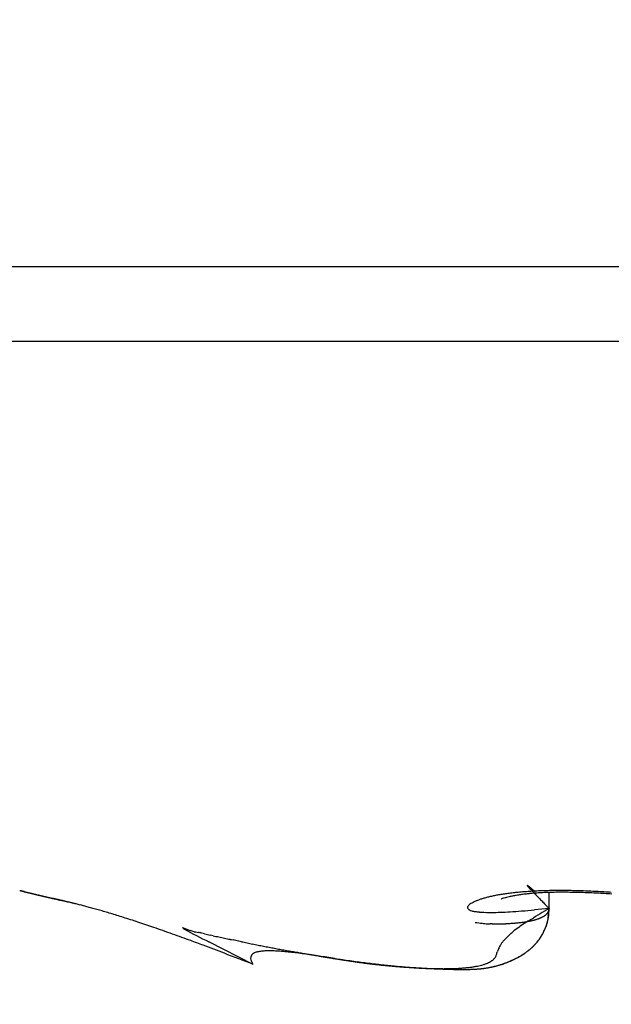
# Model space of a CAD drawing. Units: millimetres. Extents: x -1732 to 5244, y -2987 to 2399.
# Drawn here: x 5152 to 5153, y 2168 to 2170 of the extents above; entities that cross this region are included whole.
import ezdxf

# ---------------------------------------------------------------- set-up
doc = ezdxf.new("R2010")
doc.units = ezdxf.units.MM
for name, color, linetype in [('hatching-Schraffur', 5, 'Continuous'), ('helpline-Hilfslinie', 2, 'Continuous'), ('outline-Körperkante', 7, 'Continuous')]:
    doc.layers.add(name, color=color, linetype=linetype)

# ---------------------------------------------------------------- blocks, each defined once
blk = doc.blocks.new('406984_WD2201_Verschalungsprofil')
at = {"layer": 'hatching-Schraffur'}
h = blk.add_hatch(dxfattribs=at)
h.set_pattern_fill('ANSI31', color=256, scale=0.5, style=0)
h.set_pattern_definition([(45, (-116.6368, -261.4505), (-1.122532, 1.122532), [])])
h.paths.add_polyline_path([(-2, -98), (-9.7914, -98), (-18.4517, -93), (-23, -93), (-23, -95.5), (-22.2022, -95.5), (-21.5094, -94.3), (-20.6434, -94.8), (-20.3547, -94.3), (-19.4887, -94.8), (-19.2, -94.3), (-12.7914, -98), (-44.25, -98, -1), (-45.75, -98), (-48.25, -98, -1), (-49.75, -98), (-52.25, -98, -1), (-53.75, -98), (-56.25, -98, -1), (-57.75, -98), (-60.25, -98, -1), (-61.75, -98), (-65, -98), (-65, -100), (0, -100), (0, -74.1), (-4, -73.25), (-4, -70.75), (0, -69.9), (0, -8.25), (-2, -8.25), (-2, -14.25), (-4.5, -14.25), (-4.5, -11.75), (-6, -11.75), (-6, -15.75), (-2, -15.75), (-2, -20.4804), (-1.7, -21), (-2, -21.5196), (-2, -68.2803), (-6, -69.1303), (-6, -74.8697), (-2, -75.7197)])
h.paths.add_polyline_path([(-2, -2.25), (-2, -8.25), (0, -8.25), (0, 0), (-82, 0), (-82, -1), (-69, -1), (-68, -2), (-63.75, -2, 1), (-62.25, -2), (-19.75, -2, 1), (-18.25, -2), (-6, -2), (-6, -4.75), (-4.5, -4.75), (-4.5, -2.25)])
blk = doc.blocks.new('WD2201_LR32_THERM_Drive')
at = {"layer": 'outline-Körperkante'}
for p, q in [((77.1942, 62.9038), (67.1942, 62.9038)), ((77.1083, 62.7395), (67.2801, 62.7395)), ((69.8168, 61.5349), (69.8198, 61.534)), ((69.8168, 61.5349), (69.817, 61.5349)), ((69.8219, 61.5333), (69.822, 61.5333)), ((69.8434, 61.5283), (69.8446, 61.528)), ((70.8741, 61.5162), (70.8749, 61.5165)), ((70.9791, 61.4955), (70.9791, 61.5318)), ((70.9791, 61.4955), (70.947, 61.4923)), ((70.9791, 61.4955), (70.975, 61.4997)), ((70.9791, 61.4955), (70.9791, 61.4943)), ((70.1744, 61.4533), (70.1909, 61.4469)), ((70.3291, 61.3728), (70.2317, 61.422)), ((70.4486, 61.3954), (70.4581, 61.3938)), ((70.3291, 61.3728), (70.3253, 61.3799))]:
    blk.add_line(p, q, dxfattribs=at)
for centre, radius, start, end in [((70.9325, 61.5468), 0.00186, 196.3733, 203.5929), ((70.9309, 61.5461), 0.000243, 118.5261, 143.8457), ((70.9309, 61.5462), 0.000153, 21.4515, 124.6935), ((70.9374, 61.5499), 0.00765, 209.8491, 213.01), ((70.9307, 61.5452), 0.00112, 49.8996, 72.2475), ((70.9477, 61.558), 0.0207, 216.5164, 218.2943), ((70.9286, 61.5413), 0.00551, 52.7943, 59.3185), ((70.9659, 61.5728), 0.0442, 218.7364, 219.8424), ((70.9233, 61.5327), 0.0156, 53.2574, 56.3074), ((70.9945, 61.5972), 0.0818, 220.1085, 220.8635), ((70.9118, 61.5171), 0.035, 51.8504, 53.4986), ((71.0368, 61.6352), 0.1386, 221.2922, 221.8281), ((70.8923, 61.4913), 0.0674, 51.3671, 52.3729), ((71.0964, 61.6902), 0.2197, 222.1499, 222.5487), ((70.8677, 61.4585), 0.1083, 51.2881, 52.0303), ((71.1816, 61.7666), 0.3342, 222.3194, 222.6216), ((70.8333, 61.4162), 0.1629, 50.5634, 51.1486), ((71.2922, 61.871), 0.4863, 222.8515, 223.0866), ((70.7573, 61.3202), 0.2852, 50.689, 51.0231), ((71.4405, 62.0127), 0.6914, 223.2711, 223.4558), ((70.5177, 61.0286), 0.6627, 50.4905, 50.6294), ((70.6357, 61.1741), 0.4754, 50.0175, 50.3111), ((70.4068, 60.8965), 0.8352, 49.9279, 50.2186), ((69.8177, 61.5364), 0.00168, 243.5599, 262.2347), ((69.8235, 61.555), 0.0212, 253.5099, 255.9798), ((69.8387, 61.6109), 0.0791, 255.0662, 255.9644), ((69.8684, 61.7227), 0.1948, 255.4675, 255.932), ((69.5005, 60.5013), 1.081, 72.7163, 72.8201), ((69.9169, 61.917), 0.395, 255.9698, 256.2478), ((69.7934, 61.4505), 0.0876, 70.7738, 71.1749), ((69.8231, 61.5373), 0.00417, 252.583, 254.0185), ((69.8221, 61.5334), 0.000174, 219.5351, 292.3924), ((69.8216, 61.5327), 0.000709, 70.2875, 72.8426), ((69.817, 61.509), 0.0248, 77.5745, 78.236), ((69.8225, 61.5347), 0.00147, 256.7041, 260.676), ((69.7889, 61.395), 0.1422, 76.252, 76.4054), ((69.7616, 61.2711), 0.2691, 76.7761, 76.8788), ((69.9868, 62.2056), 0.6919, 256.3022, 256.4888), ((69.7055, 61.0341), 0.5126, 76.6698, 76.733), ((69.5376, 60.3109), 1.255, 76.7944, 76.8244), ((69.1952, 58.7788), 2.8249, 77.1177, 77.1323), ((68.2319, 54.8045), 6.9142, 76.67223, 76.6787), ((70.092, 62.621), 1.1205, 256.222, 256.3536), ((25.847, -116.5836), 183.4651, 76.130183, 76.130444), ((71.6837, 69.5157), 8.1966, 256.90502, 256.91119), ((71.2581, 67.6613), 6.294, 256.86177, 256.87018), ((70.2279, 63.1857), 1.7013, 256.394, 256.4917), ((71.4691, 68.2355), 6.9015, 256.24693, 256.25497), ((71.6086, 69.1104), 7.7849, 256.78837, 256.79578), ((71.9029, 70.4239), 9.1309, 256.88025, 256.88688), ((70.4096, 63.9416), 2.4787, 256.4878, 256.5622), ((72.2171, 71.6444), 10.3909, 256.72635, 256.73236), ((72.5344, 73.0639), 11.8453, 256.81428, 256.81979), ((73.0102, 74.5751), 13.4257, 256.31345, 256.31851), ((70.6405, 64.9178), 3.4819, 256.6008, 256.6591), ((73.2994, 76.3765), 15.2451, 256.86366, 256.86829), ((73.7454, 78.1091), 17.0338, 256.73139, 256.73564), ((70.9499, 66.1587), 4.7607, 256.4811, 256.5275), ((74.2264, 80.2546), 19.2325, 256.80743, 256.81135), ((74.7606, 82.4857), 21.5265, 256.78187, 256.78548), ((75.3423, 85.0842), 24.1893, 256.85109, 256.85442), ((71.3096, 67.7318), 6.3743, 256.67782, 256.71532), ((75.9842, 87.5874), 26.7729, 256.73513, 256.73821), ((76.8835, 90.6954), 30.0047, 256.42814, 256.43099), ((77.4504, 94.1242), 33.4718, 256.86466, 256.8673), ((70.3873, 63.7547), 2.2918, 256.3012, 256.3308), ((71.7763, 69.6754), 8.3732, 256.66346, 256.69405), ((78.2888, 97.4087), 36.861, 256.75826, 256.7607), ((70.4307, 63.9054), 2.4485, 256.1783, 256.2067), ((70.4698, 64.1239), 2.6701, 256.5088, 256.5355), ((79.2078, 101.4973), 41.0514, 256.819, 256.82126), ((70.5272, 64.4282), 2.9794, 256.8245, 256.849), ((80.2142, 105.7138), 45.3863, 256.79786, 256.79996), ((72.3572, 72.1414), 10.9067, 256.70579, 256.73095), ((70.6347, 64.7414), 3.3091, 256.2713, 256.294), ((81.3144, 110.6135), 50.4078, 256.85416, 256.85611), ((70.6963, 65.07), 3.6429, 256.5771, 256.5982), ((82.8416, 115.6997), 55.709, 256.51604, 256.51784), ((70.7629, 65.4318), 4.0103, 256.8698, 256.8894), ((70.9024, 65.815), 4.4155, 256.2547, 256.2727), ((83.8445, 121.2396), 61.3309, 256.813399, 256.815078), ((73.0885, 75.2), 14.0514, 256.69106, 256.7118), ((70.9531, 66.294), 4.8932, 257.0271, 257.0438), ((85.3051, 127.7348), 67.9881, 256.865199, 256.866757), ((71.1197, 66.7631), 5.3881, 256.4351, 256.4505), ((86.8939, 134.4227), 74.862, 256.845569, 256.847015), ((71.2238, 67.349), 5.9822, 256.7964, 256.81067), ((74.0369, 79.1689), 18.1321, 256.67786, 256.69488), ((71.3866, 67.9381), 6.5929, 256.60094, 256.61407), ((89.09, 141.8635), 82.6086, 256.538181, 256.539522), ((71.564, 68.6199), 7.2973, 256.49821, 256.51032), ((90.5876, 150.4149), 91.2752, 256.874741, 256.875985), ((71.7195, 69.4157), 8.1075, 256.75393, 256.76503), ((92.7529, 159.549), 100.6624, 256.856208, 256.85736), ((71.9413, 70.2811), 9.0006, 256.65206, 256.66227), ((75.103, 83.7969), 22.8812, 256.76392, 256.77814), ((95.6239, 169.9223), 111.4177, 256.632535, 256.633603), ((72.1429, 71.3088), 10.0473, 256.8955, 256.90481), ((72.4264, 72.4323), 11.2058, 256.79466, 256.80317), ((97.7087, 181.0065), 122.6847, 256.88307, 256.884058), ((72.7696, 73.7201), 12.538, 256.6194, 256.6271), ((101.269, 194.0264), 136.1739, 256.668246, 256.669159), ((76.3745, 89.0959), 28.3306, 256.72596, 256.73804), ((73.1504, 75.2151), 14.0806, 256.52673, 256.53372), ((104.1373, 208.8625), 151.2729, 256.907689, 256.908525), ((73.5321, 77.0756), 15.9789, 256.75635, 256.76261), ((108.2007, 222.935), 165.9018, 256.642489, 256.643266), ((73.9518, 79.1576), 18.1019, 256.97839, 256.98401), ((74.7242, 81.8383), 20.8881, 256.57568, 256.58065), ((111.3864, 236.9591), 180.2825, 256.687851, 256.688582), ((78.5281, 98.3569), 37.8387, 256.78097, 256.79044), ((75.3657, 84.7797), 23.8982, 256.72141, 256.7258), ((116.568, 263.2537), 207.0661, 256.968517, 256.969168), ((76.2348, 89.0605), 28.2645, 257.00349, 257.00728), ((129.7781, 315.2657), 260.7199, 256.718105, 256.718632), ((77.6043, 93.8164), 33.2076, 256.54975, 256.55302), ((83.6531, 120.0802), 60.1583, 256.766371, 256.772613), ((126.6531, 301.7768), 246.8738, 256.70531, 256.705875), ((78.9393, 100.6927), 40.2069, 256.98153, 256.98425), ((81.3809, 110.0572), 49.8815, 256.67435, 256.67659), ((112.2333, 241.3103), 184.7119, 256.745899, 256.74667), ((84.7618, 124.9849), 65.1867, 256.808523, 256.810256), ((161.2785, 449.1391), 398.2493, 256.733337, 256.733701), ((89.9676, 146.6348), 87.4534, 256.726074, 256.727387), ((83.4457, 119.2105), 59.2642, 256.775423, 256.782017), ((21.7666, -144.0293), 211.1049, 76.822509, 76.823212), ((100.2909, 189.5863), 131.6278, 256.646187, 256.647073), ((213.8878, 677.3255), 632.42, 256.8388536, 256.8390406), ((60.3711, 20.8894), 41.7281, 76.80758, 76.81119), ((40.4908, -62.8375), 127.7828, 76.696102, 76.697037), ((65.987, 44.7919), 17.1748, 76.84069, 76.84963), ((79.0827, 100.5085), 40.0601, 256.74055, 256.75072), ((55.6718, 0.1707), 62.9726, 76.943786, 76.945719), ((70.8778, 61.3709), 0.1527, 106.6515, 109.4376), ((70.8899, 61.3338), 0.1917, 104.5432, 106.9344), ((70.903, 61.2897), 0.2378, 102.878, 104.9338), ((70.9153, 61.2397), 0.2892, 101.2389, 103.0387), ((70.9275, 61.1839), 0.3463, 99.8369, 101.4244), ((70.9395, 61.1231), 0.4083, 98.6124, 100.0331), ((70.8779, 61.5104), 0.00684, 97.2478, 116.0524), ((70.9176, 61.3793), 0.1437, 104.9002, 106.4076), ((70.9504, 61.0559), 0.4763, 97.4224, 98.7005), ((70.9717, 61.1788), 0.3514, 104.1897, 105.0238), ((70.9597, 61.2231), 0.3055, 102.85, 104.0357), ((70.9607, 60.9859), 0.547, 96.3824, 97.5484), ((70.9663, 61.1899), 0.3394, 101.4515, 102.6945), ((70.9713, 61.1659), 0.3639, 100.1552, 101.4649), ((70.9695, 60.9105), 0.623, 95.3485, 96.4164), ((70.9722, 61.1543), 0.3755, 98.5915, 99.9816), ((70.9782, 60.8346), 0.6994, 94.4891, 95.4791), ((70.9676, 61.1773), 0.352, 96.811, 98.4091), ((70.9852, 60.7532), 0.781, 93.6093, 94.5294), ((70.9724, 61.1471), 0.3825, 95.431, 96.9949), ((70.9909, 60.673), 0.8614, 92.7894, 93.6534), ((70.9802, 61.0725), 0.4576, 94.1315, 95.5163), ((71.6406, 62.2024), 0.967, 223.4576, 223.6048), ((71.8999, 62.4492), 1.3251, 223.602, 223.7197), ((72.2382, 62.7728), 1.7932, 223.7221, 223.8168), ((72.6874, 63.2046), 2.4163, 223.8287, 223.905), ((68.9255, 59.1255), 3.144, 49.9405, 50.047), ((73.2864, 63.7916), 3.255, 224.0378, 224.0991), ((70.9888, 60.9836), 0.5469, 93.1396, 94.3574), ((74.0927, 64.5508), 4.3624, 223.8905, 223.9395), ((70.9951, 60.5906), 0.944, 91.984, 92.7986), ((75.2155, 65.6513), 5.9344, 224.06811, 224.10669), ((76.7115, 67.1242), 8.0338, 224.22346, 224.25382), ((78.9322, 69.2688), 11.1209, 224.18391, 224.20727), ((70.9962, 60.8734), 0.6573, 92.1949, 93.2578), ((70.9988, 60.5143), 1.0203, 91.2667, 92.0442), ((71.0017, 60.7579), 0.7729, 91.3331, 92.2749), ((71.002, 60.4251), 1.1096, 90.5979, 91.3333), ((71.0058, 60.6397), 0.8912, 90.5738, 91.4226), ((71.0027, 60.3287), 1.206, 89.8878, 90.5824), ((71.0089, 60.5146), 1.0163, 89.9085, 90.6787), ((71.0047, 60.221), 1.3137, 89.3291, 89.982), ((71.0087, 60.382), 1.1489, 89.2015, 89.9052), ((71.0034, 60.1018), 1.4329, 88.7209, 89.3332), ((71.0089, 60.2501), 1.2808, 88.6479, 89.2962), ((71.0016, 59.9907), 1.544, 88.1674, 88.7462), ((71.0066, 60.1166), 1.4143, 88.0799, 88.6822), ((70.9986, 59.8859), 1.6489, 87.6299, 88.1814), ((71.0026, 59.9841), 1.5469, 87.5331, 88.0965), ((70.9956, 59.786), 1.7488, 87.1399, 87.6679), ((70.9982, 59.8558), 1.6753, 87.0382, 87.5689), ((70.9919, 59.6938), 1.8411, 86.6575, 87.1658), ((70.9936, 59.7342), 1.797, 86.5887, 87.0919), ((70.9863, 59.6104), 1.9246, 86.1453, 86.6372), ((70.9857, 59.6193), 1.9121, 86.0764, 86.5569), ((67.2618, 50.3414), 11.4808, 76.71676, 76.73045), ((60.5677, 22.3247), 40.286, 76.60597, 76.60904), ((67.9491, 53.2863), 8.4567, 76.64509, 76.66417), ((62.663, 30.6813), 31.6716, 76.78749, 76.79145), ((125.5586, 297.9594), 242.907, 256.754162, 256.755902), ((63.9051, 35.9932), 26.2164, 76.77176, 76.77663), ((68.1294, 54.0129), 7.7081, 76.68017, 76.70148), ((64.7521, 39.7117), 22.4028, 76.69854, 76.70432), ((68.1652, 54.1578), 7.559, 76.66949, 76.69154), ((65.5236, 42.9023), 19.1202, 76.74182, 76.74875), ((68.5538, 55.7992), 5.8721, 76.63648, 76.66606), ((64.4934, 38.4818), 23.6593, 76.75018, 76.76878), ((65.7317, 43.6179), 18.376, 76.85436, 76.86163), ((65.6146, 43.2084), 18.8014, 76.78365, 76.79085), ((68.9098, 57.2977), 4.332, 76.5947, 76.6369), ((66.3005, 46.4221), 15.5161, 76.52707, 76.5361), ((68.5821, 55.9521), 5.7169, 76.4963, 76.5268), ((67.1634, 49.8904), 11.9423, 76.6636, 76.67587), ((68.4878, 55.5042), 6.1745, 76.55044, 76.62485), ((58.9438, 15.586), 47.2176, 76.55835, 76.56175), ((66.4106, 46.3914), 15.5207, 76.93029, 76.93927), ((68.9846, 57.6018), 4.0188, 76.4892, 76.543), ((50.7785, -19.191), 82.9402, 76.654786, 76.656312), ((67.2948, 50.535), 11.2848, 76.51932, 76.53436), ((69.1003, 58.0885), 3.5185, 76.3705, 76.4697), ((69.269, 58.7825), 2.8045, 76.323, 76.4951), ((67.685, 51.9975), 9.7717, 76.7178, 76.74539), ((67.4987, 51.4897), 10.3089, 76.3172, 76.36239), ((63.467, 34.3943), 27.8732, 76.57985, 76.59269), ((69.427, 59.4402), 2.128, 76.0328, 76.2713), ((69.5035, 59.7623), 1.797, 75.6215, 75.9199), ((69.5315, 59.8675), 1.6882, 75.3184, 75.6542), ((69.5484, 59.941), 1.6128, 74.8644, 75.2376), ((69.5411, 59.9158), 1.639, 74.4599, 74.8496), ((69.5335, 59.8866), 1.6692, 74.0706, 74.4772), ((70.8041, 61.4972), 0.00431, 152.2923, 187.1774), ((70.807, 61.4988), 0.00743, 196.9029, 217.573), ((70.8057, 61.4973), 0.00573, 127.8171, 160.9033), ((70.814, 61.5093), 0.0198, 229.1702, 239.9341), ((70.8121, 61.4935), 0.013, 121.1904, 139.6849), ((70.8229, 61.4819), 0.0287, 117.689, 127.7265), ((70.8368, 61.4612), 0.0535, 114.3421, 120.4862), ((70.8514, 61.4344), 0.084, 111.5709, 115.895), ((70.8652, 61.4036), 0.1177, 108.9346, 112.2941), ((71.7105, 60.2584), 1.4371, 120.5952, 122.4379), ((82.6159, 72.8279), 16.2431, 224.14653, 224.16345), ((91.4321, 81.4685), 28.5875, 224.27576, 224.28592), ((99.4358, 89.229), 39.7358, 224.23831, 224.24602), ((98.3725, 88.1552), 38.2249, 224.20504, 224.21349), ((70.7671, 61.5079), 0.2123, 352.1249, 356.6511), ((70.8078, 61.4977), 0.1713, 355.8697, 359.2449), ((70.966, 61.4946), 0.0131, 353.5139, 358.663), ((69.5053, 59.7941), 1.7658, 73.6066, 74.015), ((69.4811, 59.7067), 1.8565, 73.2372, 73.6509), ((69.4338, 59.5488), 2.0214, 72.8407, 73.244), ((69.3816, 59.3812), 2.1969, 72.4327, 72.8276), ((69.3251, 59.2014), 2.3854, 72.0578, 72.4447), ((70.8232, 61.5366), 0.0483, 246.7738, 253.224), ((70.8343, 61.5912), 0.104, 256.0319, 260.1434), ((70.8435, 61.6798), 0.1929, 261.9471, 264.8713), ((70.8509, 61.8215), 0.3348, 265.7916, 267.9104), ((70.8522, 62.0193), 0.5325, 268.5409, 270.1809), ((70.8463, 62.2847), 0.798, 270.5436, 271.85), ((70.8312, 62.5939), 1.1075, 272.1138, 273.2246), ((70.7953, 63.1255), 1.6402, 273.4343, 274.304), ((70.719, 63.9821), 2.5002, 274.5728, 275.2299), ((70.9251, 61.5575), 0.09, 288.7511, 290.129), ((70.9283, 61.5497), 0.0815, 289.8483, 291.3275), ((70.9315, 61.5418), 0.0729, 291.3249, 292.9104), ((70.9342, 61.5354), 0.066, 292.8428, 294.5495), ((70.9375, 61.5289), 0.0587, 294.2842, 296.1181), ((70.9401, 61.5235), 0.0527, 296.139, 298.1172), ((70.9429, 61.5186), 0.0471, 297.9901, 300.1191), ((70.9456, 61.5144), 0.0422, 299.8144, 302.1131), ((70.948, 61.5106), 0.0376, 301.964, 304.4384), ((70.9502, 61.5075), 0.0338, 304.372, 307.0414), ((70.9526, 61.5045), 0.03, 306.8091, 309.6767), ((70.9545, 61.5025), 0.0273, 309.3143, 312.3965), ((70.9564, 61.5005), 0.0245, 312.4896, 315.783), ((70.9581, 61.4989), 0.0222, 315.6292, 319.1427), ((70.9595, 61.4978), 0.0203, 318.6668, 322.3883), ((70.8909, 61.4856), 0.0868, 346.9562, 355.4771), ((70.9608, 61.4969), 0.0188, 322.2436, 326.1616), ((70.9617, 61.4962), 0.0177, 326.2948, 330.3707), ((70.9628, 61.4958), 0.0165, 329.6328, 333.8923), ((70.8736, 61.4928), 0.1055, 348.7377, 351.6759), ((70.9637, 61.4953), 0.0154, 334.3694, 338.8602), ((70.9042, 61.4878), 0.0745, 352.0932, 358.1624), ((70.9649, 61.4949), 0.0142, 338.4117, 343.1906), ((70.966, 61.4947), 0.0131, 342.7849, 347.9733), ((70.9666, 61.4947), 0.0125, 347.4687, 352.7997), ((69.2785, 59.0578), 2.5364, 71.6662, 72.0544), ((69.1603, 58.6937), 2.9191, 71.3575, 71.7126), ((68.9831, 58.1662), 3.4756, 71.056, 71.3697), ((68.9908, 58.1938), 3.4471, 70.6833, 71.0269), ((70.322, 61.6101), 0.2153, 226.7315, 228.1119), ((70.9003, 62.099), 0.6396, 262.4903, 263.913), ((70.855, 61.6257), 0.1643, 262.1474, 266.0993), ((70.8568, 61.6327), 0.1714, 265.6317, 267.7006), ((70.8542, 61.167), 0.2944, 90.0571, 90.8199), ((70.8512, 62.164), 0.7025, 270.2177, 270.5725), ((70.8598, 61.8192), 0.3577, 269.7487, 270.4967), ((70.856, 62.1297), 0.6683, 270.5904, 270.9686), ((70.8425, 62.493), 1.0317, 271.3798, 271.6136), ((70.8545, 62.1283), 0.6669, 271.4648, 271.824), ((70.8585, 62.0274), 0.5658, 271.7375, 272.1549), ((70.8589, 62.0394), 0.5779, 272.0736, 272.4735), ((70.8588, 62.0235), 0.5619, 272.5523, 272.9555), ((70.8603, 61.9799), 0.5184, 273.0394, 273.4678), ((70.863, 61.9451), 0.4834, 273.3983, 273.8484), ((70.8653, 61.9192), 0.4574, 273.7759, 274.2417), ((70.8679, 61.8904), 0.4286, 274.1802, 274.6656), ((71.0102, 61.3068), 0.1765, 123.5519, 128.8921), ((70.8695, 61.8645), 0.4026, 274.7371, 275.2442), ((70.8725, 61.8371), 0.375, 275.1826, 275.7137), ((70.8743, 61.8131), 0.351, 275.8021, 276.3571), ((71.0916, 61.2046), 0.307, 119.6736, 125.6813), ((70.8784, 61.7894), 0.3269, 276.1064, 276.6883), ((70.8805, 61.7673), 0.3048, 276.7763, 277.3862), ((70.8829, 61.7458), 0.2832, 277.4771, 278.1184), ((70.8861, 61.7251), 0.2622, 278.0561, 278.7298), ((70.8895, 61.7058), 0.2426, 278.6374, 279.3475), ((70.8928, 61.688), 0.2245, 279.249, 279.997), ((70.8962, 61.6708), 0.2069, 279.8916, 280.6823), ((70.8989, 61.6543), 0.1903, 280.8113, 281.6464), ((70.9024, 61.6384), 0.174, 281.5777, 282.463), ((70.9051, 61.6252), 0.1605, 282.5094, 283.4472), ((70.9092, 61.6113), 0.146, 283.1549, 284.1522), ((70.9121, 61.5987), 0.1331, 284.2967, 285.3562), ((70.9155, 61.5877), 0.1216, 285.1507, 286.281), ((70.9184, 61.5764), 0.11, 286.5005, 287.705), ((70.9222, 61.5671), 0.0999, 287.2263, 288.5154), ((70.8536, 61.5015), 0.1272, 333.5697, 336.8019), ((70.8502, 61.5011), 0.1301, 336.6922, 338.7478), ((70.6246, 61.6006), 0.3767, 336.6669, 337.7064), ((70.8576, 61.4974), 0.1219, 339.117, 341.3836), ((70.8692, 61.4911), 0.1092, 342.1828, 346.7264), ((70.8729, 61.492), 0.1057, 341.5026, 344.2249), ((70.8432, 61.5035), 0.1374, 342.9686, 344.9772), ((70.5255, 61.5888), 0.4664, 344.9708, 345.5158), ((69.0703, 58.4217), 3.2056, 70.2735, 70.6778), ((68.5885, 57.0368), 4.672, 70.1748, 70.4438), ((63.0159, 41.5542), 21.1269, 70.14281, 70.19813), ((75.3285, 71.3048), 11.1196, 242.40835, 242.71901), ((69.968, 60.6971), 0.7822, 72.7592, 73.442), ((70.2026, 61.4623), 0.0183, 261.3678, 273.1506), ((70.2215, 61.5217), 0.0797, 257.0569, 261.2169), ((70.1989, 61.3861), 0.0578, 72.511, 79.6484), ((69.8789, 59.9489), 1.5299, 77.0101, 77.2591), ((70.2811, 61.6958), 0.2627, 257.1639, 258.5317), ((71.329, 66.3983), 5.0804, 257.4935, 257.5656), ((70.0123, 60.4249), 1.0364, 77.2252, 77.5826), ((71.1735, 65.6862), 4.3516, 257.6323, 257.7168), ((70.5575, 62.8533), 1.4525, 257.6853, 257.9375), ((70.6629, 63.3423), 1.9527, 257.9114, 258.0992), ((70.7924, 63.9549), 2.5789, 258.0912, 258.2331), ((70.9681, 64.7825), 3.4249, 258.1784, 258.285), ((70.943, 61.3698), 0.0839, 132.7584, 139.0798), ((71.0044, 61.3174), 0.1644, 132.8035, 136.0739), ((65.8946, 66.7814), 7.3166, 313.08807, 313.1591), ((70.8628, 61.496), 0.1167, 323.5454, 325.6303), ((70.8543, 61.502), 0.1271, 323.682, 326.7236), ((70.8627, 61.4956), 0.1165, 325.8073, 327.9215), ((70.8632, 61.4947), 0.1156, 327.3421, 330.8145), ((70.8625, 61.4955), 0.1166, 328.0103, 330.1523), ((70.8626, 61.4956), 0.1165, 330.0921, 332.275), ((70.8784, 61.4858), 0.0981, 331.0466, 335.3344), ((70.864, 61.4947), 0.1149, 332.363, 334.6201), ((70.8597, 61.4968), 0.1197, 334.5718, 336.7677), ((68.7192, 57.4208), 4.2664, 69.4083, 69.8033), ((68.577, 57.0271), 4.685, 68.8676, 69.4739), ((71.4111, 66.9023), 5.5904, 258.2507, 258.3158), ((83.0577, 122.8294), 62.7174, 258.243581, 258.249366), ((66.54, 43.44), 18.3721, 78.21816, 78.23787), ((66.0786, 41.2933), 20.5678, 78.16353, 78.18106), ((59.4161, 9.2117), 53.3339, 78.22089, 78.22763), ((74.9747, 83.9534), 23.01, 258.28738, 258.30297), ((72.4807, 71.8502), 10.6525, 258.24114, 258.27471), ((71.7153, 68.1798), 6.9032, 258.30342, 258.35512), ((71.3677, 66.5305), 5.2177, 258.4387, 258.5068), ((71.148, 65.4094), 4.0753, 258.3923, 258.4792), ((70.9969, 64.7202), 3.3698, 258.6557, 258.7608), ((70.885, 64.1414), 2.7803, 258.6996, 258.8265), ((70.8325, 63.8829), 2.5165, 258.8579, 258.9978), ((70.8071, 63.7531), 2.3843, 259.002, 259.1491), ((70.8133, 63.7735), 2.4054, 259.0946, 259.2404), ((70.846, 63.9475), 2.5825, 259.2492, 259.3845), ((70.872, 64.0959), 2.7331, 259.4208, 259.5483), ((70.8982, 64.2456), 2.8851, 259.5758, 259.6961), ((70.9327, 61.3782), 0.0707, 154.0313, 157.8461), ((70.9321, 61.3784), 0.0702, 149.5785, 153.9078), ((70.9429, 61.3712), 0.0831, 144.9197, 149.1116), ((70.9396, 61.3716), 0.0802, 138.4361, 143.764), ((70.8489, 61.5107), 0.1369, 310.1688, 311.8208), ((70.8495, 61.5094), 0.1356, 311.4222, 314.0988), ((70.8521, 61.5068), 0.1319, 311.8944, 313.6221), ((70.8539, 61.5043), 0.1289, 313.8034, 315.5924), ((70.854, 61.5042), 0.1287, 314.2623, 317.1244), ((70.8568, 61.5012), 0.1246, 315.6719, 317.5326), ((70.8598, 61.4982), 0.1204, 317.3486, 320.4608), ((70.8583, 61.5), 0.1227, 317.5016, 319.4169), ((70.8604, 61.4979), 0.1197, 319.5069, 321.4853), ((70.8591, 61.4988), 0.1214, 320.4574, 323.5961), ((70.8612, 61.4968), 0.1184, 321.6518, 323.6781), ((64.7495, 46.9296), 15.4835, 68.87787, 69.12758), ((70.3395, 61.3858), 0.0157, 161.3037, 179.5832), ((70.3342, 61.3868), 0.0104, 129.6989, 156.9802), ((70.3367, 61.3854), 0.0132, 108.8654, 134.2848), ((70.3432, 61.3765), 0.0239, 99.692, 116.7169), ((70.3511, 61.3552), 0.0464, 94.2728, 104.8501), ((70.3588, 61.3167), 0.0855, 90.8087, 97.4856), ((70.3643, 61.2557), 0.1466, 88.1903, 92.6188), ((70.3662, 61.169), 0.2333, 86.2669, 89.349), ((70.3629, 61.0481), 0.3542, 84.7844, 86.9966), ((70.9295, 64.4005), 3.0432, 259.6383, 259.752), ((70.9717, 64.623), 3.2696, 259.7189, 259.8245), ((71.0071, 64.8328), 3.4823, 259.8596, 259.9582), ((70.3529, 60.8903), 0.5122, 83.6473, 85.2825), ((71.0664, 65.1254), 3.7808, 259.8468, 259.9375), ((71.1072, 65.4219), 4.0799, 260.1006, 260.1843), ((70.3328, 60.6695), 0.734, 82.7823, 83.9886), ((71.1876, 65.8344), 4.5001, 260.0716, 260.1472), ((71.2657, 66.279), 4.9515, 260.1373, 260.2058), ((71.3776, 66.9167), 5.5989, 260.1875, 260.2477), ((70.302, 60.3809), 1.0242, 82.2038, 83.1051), ((71.4905, 67.6408), 6.3317, 260.35048, 260.40353), ((71.6876, 68.7298), 7.4384, 260.30528, 260.35021), ((71.936, 70.2122), 8.9414, 260.37318, 260.41042), ((70.2456, 59.9304), 1.4782, 81.762, 82.4066), ((72.443, 73.1107), 11.8838, 260.32825, 260.35612), ((73.0117, 76.5216), 15.3418, 260.39611, 260.41762), ((70.1566, 59.2627), 2.1517, 81.5102, 81.9623), ((73.7628, 80.9979), 19.8807, 260.43062, 260.44711), ((71.8881, 69.8085), 8.5353, 260.35507, 260.41777), ((73.4859, 79.4458), 18.3042, 260.4957, 260.51353), ((71.7905, 69.2598), 7.978, 260.45319, 260.51837), ((72.5437, 73.7121), 12.4937, 260.44159, 260.46759), ((69.9461, 57.7814), 3.6479, 81.405, 81.6751), ((72.1118, 71.1787), 9.9237, 260.5047, 260.5373), ((71.6885, 68.687), 7.3963, 260.56627, 260.63552), ((71.8266, 69.4657), 8.1871, 260.53486, 260.5741), ((71.6454, 68.3719), 7.0784, 260.56539, 260.63726), ((71.6354, 68.3332), 7.0385, 260.59928, 260.64474), ((69.2425, 52.9908), 8.4898, 81.42594, 81.54215), ((71.4718, 67.3414), 6.0333, 260.647, 260.69974), ((71.493, 67.4963), 6.1896, 260.71002, 260.7918), ((71.3591, 66.6602), 5.3429, 260.7123, 260.7717), ((71.2608, 66.0415), 4.7165, 260.7445, 260.8112), ((71.2748, 66.1249), 4.801, 260.7437, 260.8482), ((70.8409, 61.4008), 0.0237, 320.5015, 328.4231), ((70.8432, 61.3995), 0.021, 328.285, 336.9711), ((70.8407, 61.4012), 0.024, 335.5776, 343.2686), ((70.8292, 61.4068), 0.0366, 340.03, 345.3425), ((70.738, 61.4384), 0.1331, 342.0887, 343.6831), ((71.0317, 61.3436), 0.1756, 159.5722, 160.914), ((70.801, 61.5929), 0.2323, 296.3486, 297.7639), ((70.8037, 61.5866), 0.2254, 296.8858, 297.8043), ((70.8112, 61.5717), 0.2087, 297.8831, 298.888), ((70.8104, 61.5738), 0.211, 297.9179, 299.5063), ((70.8171, 61.5616), 0.1971, 298.8039, 299.8778), ((70.8179, 61.5588), 0.1942, 299.7579, 301.5065), ((70.8218, 61.5515), 0.186, 300.1779, 301.3287), ((70.8268, 61.5439), 0.1768, 301.2191, 302.4358), ((70.8272, 61.5432), 0.1761, 301.6019, 303.5595), ((70.8309, 61.5358), 0.1678, 302.7489, 304.0453), ((70.8333, 61.5322), 0.1635, 303.9018, 306.036), ((70.8352, 61.5302), 0.1607, 303.8808, 305.2443), ((70.839, 61.5236), 0.1532, 305.5246, 306.9671), ((70.8404, 61.522), 0.1511, 306.1265, 308.4673), ((70.8426, 61.5189), 0.1473, 306.9132, 308.4221), ((70.8458, 61.5142), 0.1416, 308.6191, 310.2064), ((70.8449, 61.5154), 0.1431, 308.6844, 311.1851), ((70.3567, 61.3911), 0.0333, 188.9078, 199.6122), ((71.181, 65.5963), 4.2642, 260.9144, 260.9878), ((73.0401, 78.5313), 17.3315, 261.6, 261.65653), ((71.1476, 65.3677), 4.0332, 260.9211, 261.0444), ((71.1233, 65.1778), 3.8419, 260.8608, 260.942), ((71.0673, 64.8624), 3.5216, 261.0328, 261.1209), ((71.0596, 64.832), 3.4904, 261.1022, 261.2434), ((71.016, 64.5587), 3.2136, 261.1897, 261.2856), ((71.265, 66.5147), 5.1845, 261.7959, 261.9823), ((71.0025, 64.4335), 3.0878, 261.1644, 261.3229), ((70.9869, 64.3184), 2.9717, 261.1371, 261.2403), ((70.9488, 64.0883), 2.7385, 261.2964, 261.4077), ((70.941, 64.0596), 2.709, 261.4166, 261.5956), ((70.9184, 63.9072), 2.5549, 261.474, 261.5928), ((70.9604, 64.3919), 3.04, 262.087, 262.3983), ((70.8899, 63.7268), 2.3722, 261.637, 261.7642), ((70.8992, 63.7772), 2.4234, 261.5968, 261.7948), ((70.8712, 63.5828), 2.227, 261.7097, 261.8446), ((70.8631, 63.5278), 2.1714, 261.7992, 262.0186), ((70.8493, 63.4377), 2.0803, 261.8759, 262.0194), ((70.8885, 63.8506), 2.4939, 262.3904, 262.762), ((70.8352, 63.3166), 1.9585, 261.9349, 262.0864), ((70.8343, 63.3362), 1.9777, 262.0747, 262.3136), ((70.8145, 63.1974), 1.8375, 262.2148, 262.3752), ((70.8092, 63.1576), 1.7974, 262.3446, 262.6051), ((70.8041, 63.1008), 1.7404, 262.2914, 262.4602), ((70.8823, 63.817), 2.4598, 262.8076, 263.176), ((70.7877, 63.0055), 1.6438, 262.591, 262.7689), ((70.7908, 63.0035), 1.6422, 262.5494, 262.8319), ((70.7799, 62.9166), 1.5546, 262.6413, 262.8278), ((70.7663, 62.8358), 1.4728, 262.9599, 263.1562), ((70.7679, 62.8496), 1.4867, 262.9687, 263.2777), ((70.8675, 63.7021), 2.3439, 263.2008, 263.5787), ((70.7612, 62.7641), 1.4009, 263.0139, 263.2187), ((70.7597, 62.7629), 1.3996, 263.1947, 263.5203), ((70.7516, 62.7038), 1.34, 263.3247, 263.5378), ((70.7499, 62.6869), 1.3229, 263.5269, 263.7417), ((70.7531, 62.7139), 1.3501, 263.565, 263.8992), ((70.8483, 63.5253), 2.1661, 263.5609, 263.96), ((70.7503, 62.7084), 1.3443, 263.8252, 264.0348), ((70.753, 62.7093), 1.3455, 263.8822, 264.2149), ((70.7551, 62.7277), 1.3641, 263.9188, 264.1245), ((70.7573, 62.7484), 1.3848, 264.1185, 264.3197), ((70.7564, 62.7565), 1.3928, 264.2707, 264.5885), ((70.8294, 63.3645), 2.0042, 264.0133, 264.4337), ((70.7561, 62.7676), 1.4039, 264.4496, 264.6473), ((70.7611, 62.7895), 1.4261, 264.5231, 264.8305), ((70.7611, 62.7893), 1.4259, 264.5254, 264.7184), ((70.7625, 62.8113), 1.448, 264.7436, 264.9327), ((70.7657, 62.8242), 1.4611, 264.7737, 265.0705), ((70.7675, 62.8353), 1.4723, 264.8228, 265.0072), ((70.8153, 63.2259), 1.8649, 264.4516, 264.8916), ((70.7655, 62.8598), 1.4966, 265.1663, 265.3468), ((70.7674, 62.8558), 1.4928, 265.1116, 265.3993), ((70.7703, 62.8872), 1.5242, 265.2503, 265.426), ((70.7698, 62.9017), 1.5386, 265.4457, 265.7213), ((70.7711, 62.915), 1.552, 265.4776, 265.6494), ((70.8019, 63.0804), 1.7188, 264.9052, 265.3692), ((70.7758, 62.9462), 1.5835, 265.5655, 265.7324), ((70.7751, 62.9427), 1.58, 265.6423, 265.9081), ((70.7763, 62.9744), 1.6117, 265.7884, 265.9513), ((70.7789, 62.9973), 1.6347, 265.9116, 266.1653), ((70.7773, 63.0105), 1.6477, 266.0063, 266.1641), ((70.7889, 62.9403), 1.5781, 265.4274, 265.9182), ((70.7811, 63.047), 1.6844, 266.1175, 266.2712), ((70.7837, 63.0458), 1.6834, 266.1121, 266.3556), ((70.7856, 63.0891), 1.7268, 266.2137, 266.3623), ((70.7894, 63.1278), 1.7656, 266.3193, 266.4637), ((70.7786, 62.8004), 1.4378, 265.9308, 266.4527), ((70.787, 63.1177), 1.7554, 266.3992, 266.6301), ((70.7898, 63.1777), 1.8154, 266.5487, 266.6878), ((70.7913, 63.1759), 1.8137, 266.6006, 266.8209), ((70.7934, 63.2238), 1.8617, 266.6584, 266.7931), ((70.7933, 63.2837), 1.9215, 266.8948, 267.0241), ((70.7702, 62.6692), 1.3063, 266.4645, 267.0203), ((70.7966, 63.2665), 1.9045, 266.8137, 267.0207), ((70.8014, 63.3352), 1.9734, 266.8688, 266.9935), ((70.8005, 63.3486), 1.9866, 267.0313, 267.2271), ((70.8058, 63.4131), 2.0513, 266.9841, 267.1033), ((70.7613, 62.5409), 1.1778, 267.1273, 267.7228), ((70.7531, 61.843), 0.4797, 273.0264, 274.1024), ((70.7574, 61.7759), 0.4123, 274.1696, 275.3576), ((70.762, 61.7156), 0.3519, 275.5345, 276.8479), ((70.7675, 61.6608), 0.2969, 277.0444, 278.513), ((70.7739, 61.613), 0.2486, 278.6926, 280.3376), ((70.7807, 61.5702), 0.2053, 280.629, 282.495), ((70.7881, 61.5336), 0.1679, 282.7073, 284.8289), ((70.7955, 61.5018), 0.1353, 285.2669, 287.7136), ((70.8019, 61.622), 0.2601, 277.3052, 278.4014), ((70.8029, 61.4756), 0.1082, 288.1748, 291.0029), ((70.8038, 61.6109), 0.2489, 277.7449, 278.4634), ((70.8038, 61.6075), 0.2455, 278.4465, 279.6066), ((70.805, 61.6024), 0.2403, 278.4864, 279.2295), ((70.8107, 61.4538), 0.085, 291.4172, 294.7355), ((70.8053, 61.5957), 0.2337, 279.4129, 280.1769), ((70.8052, 61.5969), 0.2348, 279.7087, 280.9216), ((70.8176, 61.4365), 0.0664, 295.5771, 299.4797), ((70.8066, 61.5898), 0.2276, 280.1253, 280.9111), ((70.8069, 61.5876), 0.2254, 280.9475, 282.2138), ((70.8077, 61.5847), 0.2224, 280.872, 281.6758), ((70.8246, 61.4229), 0.0511, 300.0643, 304.7084), ((70.8083, 61.5804), 0.218, 281.7602, 282.5828), ((70.8304, 61.4132), 0.0399, 305.8717, 311.3541), ((70.8079, 61.5818), 0.2195, 282.2725, 283.5795), ((70.8088, 61.5773), 0.215, 282.6444, 283.4816), ((70.8361, 61.4059), 0.0306, 312.4091, 318.977), ((70.8093, 61.5743), 0.2119, 283.5218, 284.3744), ((70.8092, 61.5766), 0.2141, 283.5834, 284.9307), ((70.8104, 61.5731), 0.2105, 284.1739, 285.0375), ((70.8097, 61.5743), 0.2117, 284.9639, 286.338), ((70.8102, 61.5706), 0.2081, 285.2602, 286.1354), ((70.8105, 61.5705), 0.2079, 286.0695, 286.952), ((70.8099, 61.5724), 0.2099, 286.4274, 287.8273), ((70.8103, 61.5703), 0.2078, 287.0359, 287.9262), ((70.8096, 61.5732), 0.2107, 287.8341, 289.2453), ((70.8104, 61.5712), 0.2086, 287.821, 288.7148), ((70.8099, 61.5713), 0.2089, 288.8164, 289.7142), ((70.8093, 61.5744), 0.212, 289.2077, 290.6281), ((70.8092, 61.5732), 0.2109, 289.7419, 290.6392), ((70.8091, 61.5757), 0.2133, 290.4288, 291.326), ((70.8077, 61.5778), 0.2157, 290.7138, 292.1318), ((70.8074, 61.5777), 0.2158, 291.5444, 292.4379), ((70.8065, 61.5812), 0.2193, 292.0739, 293.4909), ((70.8065, 61.5808), 0.2189, 292.3553, 293.2467), ((70.8042, 61.5855), 0.2241, 293.3022, 294.1846), ((70.8037, 61.5886), 0.2273, 293.4123, 294.8071), ((70.8022, 61.5902), 0.2293, 294.1445, 295.0155), ((70.799, 61.5976), 0.2374, 294.9304, 296.293), ((70.8004, 61.5938), 0.2334, 295.0435, 295.9111), ((70.8004, 61.594), 0.2335, 295.911, 296.7899), ((70.8044, 63.4827), 2.1208, 267.2358, 267.3502), ((70.8054, 63.4712), 2.1093, 267.256, 267.4379), ((70.814, 63.5691), 2.2076, 267.2064, 267.315), ((70.8121, 63.6577), 2.296, 267.4646, 267.5683), ((70.8156, 63.5866), 2.2251, 267.3086, 267.4784), ((70.7563, 62.4202), 1.057, 267.7371, 268.3766), ((70.8224, 63.7757), 2.4143, 267.4435, 267.5411), ((70.8208, 63.7655), 2.4041, 267.5403, 267.6951), ((70.8262, 63.8858), 2.5245, 267.562, 267.6544), ((70.8379, 64.0421), 2.6811, 267.5414, 267.6276), ((70.828, 63.9406), 2.5793, 267.6919, 267.8342), ((70.7519, 62.3038), 0.9405, 268.4428, 269.1345), ((70.8354, 64.1958), 2.8346, 267.8067, 267.8874), ((70.8415, 64.1846), 2.8236, 267.7477, 267.8752), ((70.849, 64.421), 3.0602, 267.7883, 267.8623), ((70.8541, 64.6466), 3.2858, 267.9204, 267.9888), ((70.8524, 64.5261), 3.1653, 267.9084, 268.0206), ((70.7492, 62.1955), 0.8322, 269.2042, 269.954), ((70.8702, 64.9423), 3.5819, 267.8972, 267.9592), ((70.8794, 65.3256), 3.9652, 268.0233, 268.0785), ((70.8789, 65.2093), 3.8491, 267.9765, 268.0671), ((70.9101, 66.078), 4.7183, 268.0125, 268.0585), ((70.7482, 62.093), 0.7296, 270.0299, 270.849), ((70.8855, 65.5557), 4.1955, 268.1363, 268.2179), ((70.9282, 66.4281), 5.0688, 267.9881, 268.0304), ((70.9161, 66.3164), 4.9567, 268.126, 268.1689), ((70.8829, 65.4335), 4.0733, 268.2023, 268.2849), ((70.8732, 65.1435), 3.7831, 268.2508, 268.3062), ((70.7486, 61.9993), 0.636, 270.9334, 271.8301), ((70.8491, 64.255), 2.8943, 268.2553, 268.3695), ((70.8388, 63.8498), 2.4889, 268.2178, 268.3012), ((70.8147, 63.2706), 1.9093, 268.5062, 268.6136), ((70.8127, 63.1103), 1.749, 268.4927, 268.6785), ((70.8091, 62.8904), 1.529, 268.4812, 268.6143), ((70.7504, 61.9154), 0.5521, 271.9237, 272.9085), ((70.803, 62.6408), 1.2794, 268.6157, 268.773), ((70.8005, 62.6466), 1.2852, 268.7463, 268.9951), ((70.7959, 62.4391), 1.0776, 268.9197, 269.1048), ((70.7934, 62.3556), 0.9941, 269.1113, 269.4277), ((70.7944, 62.2968), 0.9353, 269.0619, 269.2726), ((70.7938, 62.1798), 0.8183, 269.2102, 269.4496), ((70.7922, 62.1765), 0.8149, 269.3866, 269.7677), ((70.7898, 62.0893), 0.7277, 269.6974, 269.9635), ((70.789, 62.0348), 0.6732, 269.9865, 270.4418), ((70.791, 62.0123), 0.6507, 269.8521, 270.1479), ((70.7908, 61.9516), 0.5901, 270.1824, 270.5058), ((70.7903, 61.9375), 0.5759, 270.3901, 270.9145), ((70.7912, 61.8961), 0.5345, 270.5176, 270.8713), ((70.7905, 61.8524), 0.4908, 271.0354, 271.4172), ((70.7907, 61.8595), 0.498, 271.0165, 271.6173), ((70.7917, 61.8144), 0.4529, 271.3751, 271.7877), ((70.7911, 61.8013), 0.4397, 271.7771, 272.4486), ((70.7932, 61.7816), 0.42, 271.73, 272.171), ((70.7937, 61.7518), 0.3902, 272.2614, 272.7332), ((70.7933, 61.753), 0.3914, 272.4264, 273.1754), ((70.7944, 61.7277), 0.3661, 272.8005, 273.3005), ((70.7944, 61.7161), 0.3545, 273.3216, 274.1412), ((70.7955, 61.7057), 0.3441, 273.3335, 273.864), ((70.7966, 61.6858), 0.3242, 273.897, 274.4552), ((70.7963, 61.6833), 0.3217, 274.2308, 275.1261), ((70.798, 61.6687), 0.307, 274.4394, 275.0274), ((70.7995, 61.6548), 0.293, 274.9861, 275.6008), ((70.7984, 61.6595), 0.2977, 275.1379, 276.101), ((70.8002, 61.6412), 0.2795, 275.7161, 276.3593), ((70.8004, 61.6379), 0.276, 276.1657, 277.2002), ((70.801, 61.6294), 0.2676, 276.4721, 277.1406), ((70.8021, 61.6187), 0.2569, 277.2106, 277.9058)]:
    blk.add_arc(centre, radius, start, end, dxfattribs=at)
blk = doc.blocks.new('SR_WD2201_TEL')
at = {"layer": 'helpline-Hilfslinie'}
blk.add_blockref('WD2201_LR32_THERM_Drive', (61.5058, 22.5029), dxfattribs=at)
at = {"layer": 'outline-Körperkante'}
blk.add_blockref('406984_WD2201_Verschalungsprofil', (203.994, 100), dxfattribs=at)
blk = doc.blocks.new('SR_WD2201_LR32_THERM_TB_MF_Sturz')
at = {"layer": 'helpline-Hilfslinie'}
blk.add_blockref('SR_WD2201_TEL', (124.9257, 2244.9995), dxfattribs=at)

msp = doc.modelspace()

# ---------------------------------------------------------------- block references
at = {"layer": 'helpline-Hilfslinie'}
msp.add_blockref('SR_WD2201_LR32_THERM_TB_MF_Sturz', (4895.4425, -160.6953), dxfattribs=at)

doc.saveas('drawing.dxf')
